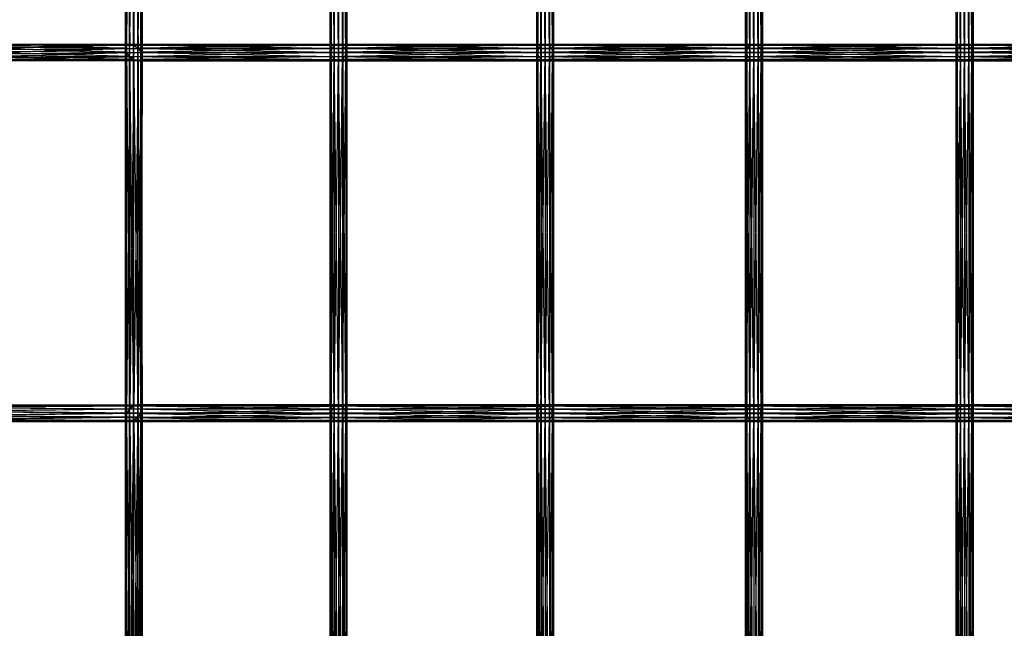
# Model space of a CAD drawing. Units: millimetres. Extents: x -298 to 2507, y -1378 to 4244.
# Drawn here: x 952 to 1245, y 136 to 317 of the extents above; entities that cross this region are included whole.
import ezdxf

# ---------------------------------------------------------------- set-up
doc = ezdxf.new("R2010")
doc.units = ezdxf.units.MM
doc.header["$MEASUREMENT"] = 0

# ---------------------------------------------------------------- blocks, each defined once
blk = doc.blocks.new('New Object 1(25)')
at = {"linetype": 'Continuous', "ltscale": 1000}
for p, q in [((-107.33, -910.37), (-108.22, -1018.85)), ((-106.09, -909.44), (-107.33, -1020.11)), ((-107.33, -1020.11), (-107.33, -910.37)), ((-104.83, -909.08), (-106.09, -1021.04)), ((-106.09, -1021.04), (-106.09, -909.44)), ((-104.83, -1021.41), (-104.83, -909.08)), ((-103.89, -909.38), (-104.83, -1021.41)), ((-103.89, -1021.1), (-103.89, -909.38)), ((-103.52, -910.28), (-103.89, -1021.1)), ((-103.82, -1018.96), (-103.82, -911.51)), ((-103.82, -911.51), (-103.52, -1020.2)), ((-103.52, -910.28), (-103.52, -1020.2)), ((-108.22, -911.62), (-108.52, -1017.61)), ((-108.52, -1017.61), (-108.52, -912.86)), ((-108.52, -912.86), (-108.15, -1016.71)), ((-108.22, -1018.85), (-108.22, -911.62)), ((-108.15, -1016.71), (-108.15, -913.76)), ((-108.15, -913.76), (-107.21, -1016.41)), ((-107.21, -1016.41), (-107.21, -914.06)), ((-107.21, -914.06), (-105.95, -1016.77)), ((-105.95, -1016.77), (-105.95, -913.7)), ((-105.95, -913.7), (-104.71, -1017.7)), ((-104.71, -1017.7), (-104.71, -912.77)), ((-104.71, -912.77), (-103.82, -1018.96)), ((-47.24, -1018.91), (-47.58, -911.57)), ((-47.58, -1018.91), (-47.58, -911.57)), ((-47.58, -1018.91), (-47.25, -911.57)), ((-47.25, -911.57), (-47.25, -1018.91)), ((-47.25, -1018.91), (-46.34, -911.57)), ((-47.24, -911.57), (-47.24, -1018.91)), ((-46.32, -1018.91), (-47.24, -911.57)), ((-46.34, -1018.91), (-45.09, -911.56)), ((-46.34, -911.57), (-46.34, -1018.91)), ((-46.32, -911.57), (-46.32, -1018.91)), ((-45.06, -1018.91), (-46.32, -911.57)), ((-45.09, -911.56), (-45.09, -1018.91)), ((-45.09, -1018.91), (-43.84, -911.56)), ((-45.06, -911.57), (-45.06, -1018.91)), ((-43.82, -1018.91), (-45.06, -911.57)), ((-43.84, -911.56), (-43.84, -1018.91)), ((-43.84, -1018.91), (-42.91, -911.56)), ((-43.82, -911.56), (-43.82, -1018.91)), ((-42.9, -1018.91), (-43.82, -911.56)), ((-42.91, -911.56), (-42.91, -1018.91)), ((-42.91, -1018.91), (-42.57, -911.56)), ((-42.9, -911.56), (-42.9, -1018.91)), ((-42.57, -1018.91), (-42.9, -911.56)), ((-42.57, -911.56), (-42.57, -1018.91)), ((14.29, -1018.91), (13.95, -911.57)), ((13.95, -1018.91), (13.95, -911.57)), ((13.95, -1018.91), (14.28, -911.57)), ((14.28, -911.57), (14.28, -1018.91)), ((14.28, -1018.91), (15.2, -911.57)), ((14.29, -911.57), (14.29, -1018.91)), ((15.22, -1018.91), (14.29, -911.57)), ((15.2, -1018.91), (16.45, -911.56)), ((15.2, -911.57), (15.2, -1018.91)), ((15.22, -911.57), (15.22, -1018.91)), ((16.47, -1018.91), (15.22, -911.57)), ((16.45, -911.56), (16.45, -1018.91)), ((16.45, -1018.91), (17.7, -911.56)), ((16.47, -911.57), (16.47, -1018.91)), ((17.72, -1018.91), (16.47, -911.57)), ((17.7, -911.56), (17.7, -1018.91)), ((17.7, -1018.91), (18.62, -911.56)), ((17.72, -911.56), (17.72, -1018.91)), ((18.63, -1018.91), (17.72, -911.56)), ((18.62, -911.56), (18.62, -1018.91)), ((18.62, -1018.91), (18.96, -911.56)), ((18.63, -911.56), (18.63, -1018.91)), ((18.96, -1018.91), (18.63, -911.56)), ((18.96, -911.56), (18.96, -1018.91)), ((76.1, -1018.91), (76.43, -911.56)), ((76.44, -1018.91), (76.1, -911.57)), ((76.1, -1018.91), (76.1, -911.57)), ((76.43, -911.56), (76.43, -1018.91)), ((76.43, -1018.91), (77.34, -911.56)), ((76.44, -911.57), (76.44, -1018.91)), ((77.35, -1018.91), (76.44, -911.57)), ((77.34, -911.56), (77.34, -1018.91)), ((77.34, -1018.91), (78.59, -911.56)), ((77.35, -911.57), (77.35, -1018.91)), ((78.6, -1018.91), (77.35, -911.57)), ((78.59, -911.56), (78.59, -1018.91)), ((78.59, -1018.91), (79.84, -911.56)), ((78.6, -911.57), (78.6, -1018.91)), ((79.85, -1018.91), (78.6, -911.57)), ((79.84, -911.56), (79.84, -1018.91)), ((79.84, -1018.91), (80.76, -911.56)), ((79.85, -911.57), (79.85, -1018.91)), ((80.77, -1018.91), (79.85, -911.57)), ((80.76, -911.56), (80.76, -1018.91)), ((80.76, -1018.91), (81.1, -911.57)), ((80.77, -911.57), (80.77, -1018.91)), ((81.1, -1018.91), (80.77, -911.57)), ((81.1, -911.57), (81.1, -1018.91)), ((139.13, -1018.91), (138.8, -911.57)), ((138.8, -1018.91), (138.8, -911.57)), ((138.8, -1018.91), (139.13, -911.57)), ((139.13, -1018.91), (140.05, -911.56)), ((139.13, -911.57), (139.13, -1018.91)), ((140.06, -1018.91), (139.13, -911.57)), ((139.13, -911.57), (139.13, -1018.91)), ((140.05, -911.56), (140.05, -1018.91)), ((140.05, -1018.91), (141.3, -911.56)), ((140.06, -911.57), (140.06, -1018.91)), ((141.31, -1018.91), (140.06, -911.57)), ((141.3, -911.56), (141.3, -1018.91)), ((141.3, -1018.91), (142.55, -911.56)), ((141.31, -911.57), (141.31, -1018.91)), ((142.56, -1018.91), (141.31, -911.57)), ((142.55, -911.56), (142.55, -1018.91)), ((142.55, -1018.91), (143.47, -911.56)), ((142.56, -911.57), (142.56, -1018.91)), ((143.47, -1018.91), (142.56, -911.57)), ((143.47, -911.56), (143.47, -1018.91)), ((143.47, -1018.91), (143.81, -911.56)), ((143.47, -911.57), (143.47, -1018.91)), ((143.81, -1018.91), (143.47, -911.57)), ((143.81, -911.56), (143.81, -1018.91)), ((-166.81, -1016.5), (-108.15, -1016.71)), ((-108.52, -1017.61), (-166.81, -1016.5)), ((-166.06, -1016.48), (-107.21, -1016.41)), ((-108.15, -1016.71), (-166.06, -1016.48)), ((-107.21, -1016.41), (-165.4, -1017.11)), ((-165.4, -1017.11), (-105.95, -1016.77)), ((-105.95, -1016.77), (-165.02, -1018.22)), ((-108.52, -1017.61), (-108.15, -1016.71)), ((-108.52, -1017.7), (-108.21, -1016.77)), ((-108.21, -1016.77), (-107.31, -1016.41)), ((-108.21, -1016.77), (-46.19, -1016.76)), ((-108.21, -1128.38), (-108.21, -1016.77)), ((-108.21, -1016.77), (-107.31, -1128.74)), ((-46.97, -1017.7), (-108.21, -1016.77)), ((-108.15, -1016.71), (-107.21, -1016.41)), ((-107.31, -1128.74), (-107.31, -1016.41)), ((-107.31, -1016.41), (-106.07, -1128.43)), ((-107.31, -1016.41), (-106.07, -1016.72)), ((-107.31, -1016.41), (-45.12, -1016.41)), ((-46.19, -1016.76), (-107.31, -1016.41)), ((-107.21, -1016.41), (-105.95, -1016.77)), ((-45.12, -1016.41), (-106.07, -1016.72)), ((-106.07, -1128.43), (-106.07, -1016.72)), ((-106.07, -1016.72), (-104.81, -1127.53)), ((-106.07, -1016.72), (-104.81, -1017.61)), ((-106.07, -1016.72), (-44.03, -1016.72)), ((-105.95, -1016.77), (-104.71, -1017.7)), ((-44.03, -1016.72), (-104.81, -1017.61)), ((-46.97, -1017.7), (-46.19, -1016.76)), ((-46.19, -1016.76), (-45.12, -1016.41)), ((-46.19, -1016.76), (15.35, -1016.76)), ((14.56, -1017.7), (-46.19, -1016.76)), ((-45.12, -1016.41), (-44.03, -1016.72)), ((-45.12, -1016.41), (16.42, -1016.41)), ((15.35, -1016.76), (-45.12, -1016.41)), ((16.42, -1016.41), (-44.03, -1016.72)), ((-44.03, -1016.72), (-43.22, -1017.62)), ((-44.03, -1016.72), (17.5, -1016.72)), ((17.5, -1016.72), (-43.22, -1017.62)), ((14.56, -1017.7), (15.35, -1016.76)), ((15.35, -1016.76), (16.42, -1016.41)), ((15.35, -1016.76), (77.49, -1016.76)), ((76.72, -1017.7), (15.35, -1016.76)), ((16.42, -1016.41), (17.5, -1016.72)), ((16.42, -1016.41), (78.56, -1016.41)), ((77.49, -1016.76), (16.42, -1016.41)), ((78.56, -1016.41), (17.5, -1016.72)), ((17.5, -1016.72), (18.3, -1017.62)), ((17.5, -1016.72), (79.64, -1016.72)), ((79.64, -1016.72), (18.3, -1017.62)), ((76.72, -1017.7), (77.49, -1016.76)), ((77.49, -1016.76), (78.56, -1016.41)), ((77.49, -1016.76), (140.2, -1016.76)), ((139.42, -1017.7), (77.49, -1016.76)), ((78.56, -1016.41), (79.64, -1016.72)), ((78.56, -1016.41), (141.27, -1016.41)), ((140.2, -1016.76), (78.56, -1016.41)), ((141.27, -1016.41), (79.64, -1016.72)), ((79.64, -1016.72), (80.44, -1017.62)), ((79.64, -1016.72), (142.34, -1016.72)), ((142.34, -1016.72), (80.44, -1017.62)), ((139.42, -1017.7), (140.2, -1016.76)), ((140.2, -1016.76), (141.27, -1016.41)), ((140.2, -1016.76), (203.38, -1016.76)), ((202.61, -1017.7), (140.2, -1016.76)), ((141.27, -1016.41), (142.34, -1016.72)), ((141.27, -1016.41), (204.45, -1016.41)), ((203.38, -1016.76), (141.27, -1016.41)), ((204.45, -1016.41), (142.34, -1016.72)), ((142.34, -1016.72), (143.14, -1017.62)), ((142.34, -1016.72), (205.52, -1016.72)), ((205.52, -1016.72), (143.14, -1017.62)), ((-167.82, -1018.3), (-108.22, -1018.85)), ((-107.33, -1020.11), (-167.82, -1018.3)), ((-167.81, -1019.6), (-107.33, -1020.11)), ((-106.09, -1021.04), (-167.81, -1019.6)), ((-167.46, -1017.17), (-108.52, -1017.61)), ((-108.22, -1018.85), (-167.46, -1017.17)), ((-103.82, -1018.96), (-165.37, -1020.64)), ((-165.02, -1018.22), (-104.71, -1017.7)), ((-104.71, -1017.7), (-165, -1019.51)), ((-165, -1019.51), (-103.82, -1018.96)), ((-108.22, -1018.85), (-108.52, -1017.61)), ((-108.52, -1127.45), (-108.52, -1017.7)), ((-108.52, -1017.7), (-108.21, -1128.38)), ((-108.16, -1018.96), (-108.52, -1017.7)), ((-108.52, -1017.7), (-46.97, -1017.7)), ((-47.24, -1018.95), (-108.52, -1017.7)), ((-108.16, -1018.96), (-108.52, -1127.45)), ((-107.33, -1020.11), (-108.22, -1018.85)), ((-108.16, -1018.96), (-47.24, -1018.95)), ((-108.16, -1126.2), (-108.16, -1018.96)), ((-107.23, -1020.2), (-108.16, -1018.96)), ((-46.93, -1020.2), (-108.16, -1018.96)), ((-104.81, -1127.53), (-104.81, -1017.61)), ((-104.81, -1017.61), (-103.88, -1126.3)), ((-104.81, -1017.61), (-103.88, -1018.86)), ((-104.81, -1017.61), (-43.22, -1017.62)), ((-104.71, -1017.7), (-103.82, -1018.96)), ((-43.22, -1017.62), (-103.88, -1018.86)), ((-103.88, -1126.3), (-103.88, -1018.86)), ((-103.88, -1018.86), (-103.52, -1125.04)), ((-103.88, -1018.86), (-103.52, -1020.11)), ((-103.88, -1018.86), (-42.91, -1018.86)), ((-103.82, -1018.96), (-103.52, -1020.2)), ((-42.91, -1018.86), (-103.52, -1020.11)), ((-47.24, -1018.91), (-47.58, -1018.91)), ((-47.58, -1018.91), (-47.25, -1018.91)), ((-47.24, -1126.25), (-47.58, -1018.91)), ((-47.58, -1126.25), (-47.58, -1018.91)), ((-47.58, -1126.25), (-47.25, -1018.91)), ((-47.25, -1018.91), (-46.34, -1018.91)), ((-47.25, -1018.91), (-47.25, -1126.25)), ((-47.25, -1126.25), (-46.34, -1018.91)), ((-47.24, -1018.95), (-46.97, -1017.7)), ((-46.32, -1018.91), (-47.24, -1018.91)), ((-47.24, -1018.91), (-47.24, -1126.25)), ((-46.32, -1126.25), (-47.24, -1018.91)), ((-46.93, -1020.2), (-47.24, -1018.95)), ((-47.24, -1018.95), (14.29, -1018.95)), ((14.6, -1020.2), (-47.24, -1018.95)), ((-46.97, -1017.7), (14.56, -1017.7)), ((14.29, -1018.95), (-46.97, -1017.7)), ((-46.34, -1018.91), (-45.09, -1018.91)), ((-46.34, -1018.91), (-46.34, -1126.25)), ((-46.34, -1126.25), (-45.09, -1018.91)), ((-45.06, -1018.91), (-46.32, -1018.91)), ((-46.32, -1018.91), (-46.32, -1126.25)), ((-45.06, -1126.25), (-46.32, -1018.91)), ((-45.09, -1018.91), (-43.84, -1018.91)), ((-45.09, -1018.91), (-45.09, -1126.25)), ((-45.09, -1126.25), (-43.84, -1018.91)), ((-43.82, -1018.91), (-45.06, -1018.91)), ((-45.06, -1018.91), (-45.06, -1126.25)), ((-43.82, -1126.25), (-45.06, -1018.91)), ((-43.84, -1018.91), (-42.91, -1018.91)), ((-43.84, -1018.91), (-43.84, -1126.25)), ((-43.84, -1126.25), (-42.91, -1018.91)), ((-42.9, -1018.91), (-43.82, -1018.91)), ((-43.82, -1018.91), (-43.82, -1126.25)), ((-42.9, -1126.25), (-43.82, -1018.91)), ((-43.22, -1017.62), (-42.91, -1018.86)), ((-43.22, -1017.62), (18.3, -1017.62)), ((-42.91, -1018.86), (-43.18, -1020.12)), ((18.61, -1018.86), (-43.18, -1020.12)), ((18.3, -1017.62), (-42.91, -1018.86)), ((-42.91, -1018.86), (18.61, -1018.86)), ((-42.91, -1018.91), (-42.57, -1018.91)), ((-42.91, -1018.91), (-42.91, -1126.25)), ((-42.91, -1126.25), (-42.57, -1018.91)), ((-42.57, -1018.91), (-42.9, -1018.91)), ((-42.9, -1018.91), (-42.9, -1126.25)), ((-42.57, -1126.25), (-42.9, -1018.91)), ((-42.57, -1018.91), (-42.57, -1126.25)), ((14.29, -1018.91), (13.95, -1018.91)), ((13.95, -1018.91), (14.28, -1018.91)), ((14.29, -1126.25), (13.95, -1018.91)), ((13.95, -1126.25), (13.95, -1018.91)), ((13.95, -1126.25), (14.28, -1018.91)), ((14.28, -1018.91), (15.2, -1018.91)), ((14.28, -1018.91), (14.28, -1126.25)), ((14.28, -1126.25), (15.2, -1018.91)), ((14.29, -1018.95), (14.56, -1017.7)), ((15.22, -1018.91), (14.29, -1018.91)), ((14.29, -1018.91), (14.29, -1126.25)), ((15.22, -1126.25), (14.29, -1018.91)), ((14.6, -1020.2), (14.29, -1018.95)), ((14.29, -1018.95), (76.45, -1018.95)), ((76.76, -1020.2), (14.29, -1018.95)), ((14.56, -1017.7), (76.72, -1017.7)), ((76.45, -1018.95), (14.56, -1017.7)), ((15.2, -1018.91), (16.45, -1018.91)), ((15.2, -1018.91), (15.2, -1126.25)), ((15.2, -1126.25), (16.45, -1018.91)), ((16.47, -1018.91), (15.22, -1018.91)), ((15.22, -1018.91), (15.22, -1126.25)), ((16.47, -1126.25), (15.22, -1018.91)), ((16.45, -1018.91), (17.7, -1018.91)), ((16.45, -1018.91), (16.45, -1126.25)), ((16.45, -1126.25), (17.7, -1018.91)), ((17.72, -1018.91), (16.47, -1018.91)), ((16.47, -1018.91), (16.47, -1126.25)), ((17.72, -1126.25), (16.47, -1018.91)), ((17.7, -1018.91), (18.62, -1018.91)), ((17.7, -1018.91), (17.7, -1126.25)), ((17.7, -1126.25), (18.62, -1018.91)), ((18.63, -1018.91), (17.72, -1018.91)), ((17.72, -1018.91), (17.72, -1126.25)), ((18.63, -1126.25), (17.72, -1018.91)), ((18.3, -1017.62), (18.61, -1018.86)), ((18.3, -1017.62), (80.44, -1017.62)), ((18.61, -1018.86), (18.34, -1020.12)), ((80.75, -1018.86), (18.34, -1020.12)), ((80.44, -1017.62), (18.61, -1018.86)), ((18.61, -1018.86), (80.75, -1018.86)), ((18.62, -1018.91), (18.96, -1018.91)), ((18.62, -1018.91), (18.62, -1126.25)), ((18.62, -1126.25), (18.96, -1018.91)), ((18.96, -1018.91), (18.63, -1018.91)), ((18.63, -1018.91), (18.63, -1126.25)), ((18.96, -1126.25), (18.63, -1018.91)), ((18.96, -1018.91), (18.96, -1126.25)), ((76.44, -1018.91), (76.1, -1018.91)), ((76.1, -1018.91), (76.43, -1018.91)), ((76.44, -1126.25), (76.1, -1018.91)), ((76.1, -1126.25), (76.1, -1018.91)), ((76.1, -1126.25), (76.43, -1018.91)), ((76.43, -1018.91), (77.34, -1018.91)), ((76.43, -1018.91), (76.43, -1126.25)), ((76.43, -1126.25), (77.34, -1018.91)), ((77.35, -1018.91), (76.44, -1018.91)), ((76.44, -1018.91), (76.44, -1126.25)), ((77.35, -1126.25), (76.44, -1018.91)), ((76.45, -1018.95), (76.72, -1017.7)), ((76.76, -1020.2), (76.45, -1018.95)), ((76.45, -1018.95), (139.15, -1018.95)), ((139.46, -1020.2), (76.45, -1018.95)), ((76.72, -1017.7), (139.42, -1017.7)), ((139.15, -1018.95), (76.72, -1017.7)), ((77.34, -1018.91), (78.59, -1018.91)), ((77.34, -1018.91), (77.34, -1126.25)), ((77.34, -1126.25), (78.59, -1018.91)), ((78.6, -1018.91), (77.35, -1018.91)), ((77.35, -1018.91), (77.35, -1126.25)), ((78.6, -1126.25), (77.35, -1018.91)), ((78.59, -1018.91), (79.84, -1018.91)), ((78.59, -1018.91), (78.59, -1126.25)), ((78.59, -1126.25), (79.84, -1018.91)), ((79.85, -1018.91), (78.6, -1018.91)), ((78.6, -1018.91), (78.6, -1126.25)), ((79.85, -1126.25), (78.6, -1018.91)), ((79.84, -1018.91), (80.76, -1018.91)), ((79.84, -1018.91), (79.84, -1126.25)), ((79.84, -1126.25), (80.76, -1018.91)), ((80.77, -1018.91), (79.85, -1018.91)), ((79.85, -1018.91), (79.85, -1126.25)), ((80.77, -1126.25), (79.85, -1018.91)), ((80.44, -1017.62), (80.75, -1018.86)), ((80.44, -1017.62), (143.14, -1017.62)), ((80.75, -1018.86), (80.48, -1020.12)), ((143.45, -1018.86), (80.48, -1020.12)), ((143.14, -1017.62), (80.75, -1018.86)), ((80.75, -1018.86), (143.45, -1018.86)), ((80.76, -1018.91), (81.1, -1018.91)), ((80.76, -1018.91), (80.76, -1126.25)), ((80.76, -1126.25), (81.1, -1018.91)), ((81.1, -1018.91), (80.77, -1018.91)), ((80.77, -1018.91), (80.77, -1126.25)), ((81.1, -1126.25), (80.77, -1018.91)), ((81.1, -1018.91), (81.1, -1126.25)), ((139.13, -1018.91), (138.8, -1018.91)), ((138.8, -1018.91), (139.13, -1018.91)), ((139.13, -1126.25), (138.8, -1018.91)), ((138.8, -1126.25), (138.8, -1018.91)), ((138.8, -1126.25), (139.13, -1018.91)), ((140.06, -1018.91), (139.13, -1018.91)), ((139.13, -1018.91), (140.05, -1018.91)), ((139.13, -1018.91), (139.13, -1126.25)), ((140.06, -1126.25), (139.13, -1018.91)), ((139.13, -1018.91), (139.13, -1126.25)), ((139.13, -1126.25), (140.05, -1018.91)), ((139.15, -1018.95), (139.42, -1017.7)), ((139.46, -1020.2), (139.15, -1018.95)), ((139.15, -1018.95), (202.35, -1018.95)), ((202.65, -1020.2), (139.15, -1018.95)), ((139.42, -1017.7), (202.61, -1017.7)), ((202.35, -1018.95), (139.42, -1017.7)), ((140.05, -1018.91), (141.3, -1018.91)), ((140.05, -1018.91), (140.05, -1126.25)), ((140.05, -1126.25), (141.3, -1018.91)), ((141.31, -1018.91), (140.06, -1018.91)), ((140.06, -1018.91), (140.06, -1126.25)), ((141.31, -1126.25), (140.06, -1018.91)), ((141.3, -1018.91), (142.55, -1018.91)), ((141.3, -1018.91), (141.3, -1126.25)), ((141.3, -1126.25), (142.55, -1018.91)), ((142.56, -1018.91), (141.31, -1018.91)), ((141.31, -1018.91), (141.31, -1126.25)), ((142.56, -1126.25), (141.31, -1018.91)), ((142.55, -1018.91), (143.47, -1018.91)), ((142.55, -1018.91), (142.55, -1126.25)), ((142.55, -1126.25), (143.47, -1018.91)), ((143.47, -1018.91), (142.56, -1018.91)), ((142.56, -1018.91), (142.56, -1126.25)), ((143.47, -1126.25), (142.56, -1018.91)), ((143.14, -1017.62), (143.45, -1018.86)), ((143.14, -1017.62), (206.33, -1017.62)), ((143.45, -1018.86), (143.18, -1020.12)), ((206.64, -1018.86), (143.18, -1020.12)), ((206.33, -1017.62), (143.45, -1018.86)), ((143.45, -1018.86), (206.64, -1018.86)), ((143.81, -1018.91), (143.47, -1018.91)), ((143.47, -1018.91), (143.81, -1018.91)), ((143.47, -1018.91), (143.47, -1126.25)), ((143.81, -1126.25), (143.47, -1018.91)), ((143.47, -1018.91), (143.47, -1126.25)), ((143.47, -1126.25), (143.81, -1018.91)), ((143.81, -1018.91), (143.81, -1126.25)), ((-167.42, -1020.71), (-106.09, -1021.04)), ((-104.83, -1021.41), (-167.42, -1020.71)), ((-103.89, -1021.1), (-166.76, -1021.33)), ((-166.76, -1021.33), (-104.83, -1021.41)), ((-103.52, -1020.2), (-166.01, -1021.31)), ((-166.01, -1021.31), (-103.89, -1021.1)), ((-103.52, -1020.2), (-165.37, -1020.64)), ((-107.23, -1020.2), (-108.16, -1126.2)), ((-106.09, -1021.04), (-107.33, -1020.11)), ((-105.97, -1021.1), (-107.23, -1020.2)), ((-107.23, -1020.2), (-107.23, -1124.96)), ((-46.13, -1021.09), (-107.23, -1020.2)), ((-46.93, -1020.2), (-107.23, -1020.2)), ((-105.97, -1021.1), (-107.23, -1124.96)), ((-104.83, -1021.41), (-106.09, -1021.04)), ((-105.97, -1021.1), (-46.13, -1021.09)), ((-105.97, -1124.06), (-105.97, -1021.1)), ((-104.73, -1021.41), (-105.97, -1021.1)), ((-45.04, -1021.41), (-105.97, -1021.1)), ((-104.73, -1021.41), (-105.97, -1124.06)), ((-103.89, -1021.1), (-104.83, -1021.41)), ((-103.83, -1021.05), (-104.73, -1123.75)), ((-103.83, -1021.05), (-104.73, -1021.41)), ((-43.96, -1021.05), (-104.73, -1021.41)), ((-104.73, -1123.75), (-104.73, -1021.41)), ((-104.73, -1021.41), (-45.04, -1021.41)), ((-103.52, -1020.2), (-103.89, -1021.1)), ((-103.52, -1020.11), (-103.83, -1124.11)), ((-103.52, -1020.11), (-103.83, -1021.05)), ((-43.18, -1020.12), (-103.83, -1021.05)), ((-103.83, -1124.11), (-103.83, -1021.05)), ((-103.83, -1021.05), (-43.96, -1021.05)), ((-103.52, -1125.04), (-103.52, -1020.11)), ((-103.52, -1020.11), (-43.18, -1020.12)), ((-46.13, -1021.09), (-46.93, -1020.2)), ((15.42, -1021.09), (-46.93, -1020.2)), ((14.6, -1020.2), (-46.93, -1020.2)), ((-45.04, -1021.41), (-46.13, -1021.09)), ((-46.13, -1021.09), (15.42, -1021.09)), ((16.5, -1021.41), (-46.13, -1021.09)), ((-43.96, -1021.05), (-45.04, -1021.41)), ((17.57, -1021.05), (-45.04, -1021.41)), ((-45.04, -1021.41), (16.5, -1021.41)), ((-43.18, -1020.12), (-43.96, -1021.05)), ((18.34, -1020.12), (-43.96, -1021.05)), ((-43.96, -1021.05), (17.57, -1021.05)), ((-43.18, -1020.12), (18.34, -1020.12)), ((15.42, -1021.09), (14.6, -1020.2)), ((77.56, -1021.09), (14.6, -1020.2)), ((76.76, -1020.2), (14.6, -1020.2)), ((16.5, -1021.41), (15.42, -1021.09)), ((15.42, -1021.09), (77.56, -1021.09)), ((78.64, -1021.41), (15.42, -1021.09)), ((17.57, -1021.05), (16.5, -1021.41)), ((79.7, -1021.05), (16.5, -1021.41)), ((16.5, -1021.41), (78.64, -1021.41)), ((18.34, -1020.12), (17.57, -1021.05)), ((80.48, -1020.12), (17.57, -1021.05)), ((17.57, -1021.05), (79.7, -1021.05)), ((18.34, -1020.12), (80.48, -1020.12)), ((77.56, -1021.09), (76.76, -1020.2)), ((140.27, -1021.09), (76.76, -1020.2)), ((139.46, -1020.2), (76.76, -1020.2)), ((78.64, -1021.41), (77.56, -1021.09)), ((77.56, -1021.09), (140.27, -1021.09)), ((141.34, -1021.41), (77.56, -1021.09)), ((79.7, -1021.05), (78.64, -1021.41)), ((142.41, -1021.05), (78.64, -1021.41)), ((78.64, -1021.41), (141.34, -1021.41)), ((80.48, -1020.12), (79.7, -1021.05)), ((143.18, -1020.12), (79.7, -1021.05)), ((79.7, -1021.05), (142.41, -1021.05)), ((80.48, -1020.12), (143.18, -1020.12)), ((140.27, -1021.09), (139.46, -1020.2)), ((203.45, -1021.09), (139.46, -1020.2)), ((202.65, -1020.2), (139.46, -1020.2)), ((141.34, -1021.41), (140.27, -1021.09)), ((140.27, -1021.09), (203.45, -1021.09)), ((204.53, -1021.41), (140.27, -1021.09)), ((142.41, -1021.05), (141.34, -1021.41)), ((205.59, -1021.05), (141.34, -1021.41)), ((141.34, -1021.41), (204.53, -1021.41)), ((143.18, -1020.12), (142.41, -1021.05)), ((206.37, -1020.12), (142.41, -1021.05)), ((142.41, -1021.05), (205.59, -1021.05)), ((143.18, -1020.12), (206.37, -1020.12)), ((-107.33, -1125.04), (-167.81, -1125.56)), ((-106.09, -1124.11), (-167.42, -1124.45)), ((-167.42, -1124.45), (-107.33, -1125.04)), ((-104.83, -1123.75), (-166.77, -1123.82)), ((-166.77, -1123.82), (-106.09, -1124.11)), ((-166.01, -1123.85), (-104.83, -1123.75)), ((-103.89, -1124.06), (-166.01, -1123.85)), ((-165.37, -1124.51), (-103.89, -1124.06)), ((-165.37, -1124.51), (-103.52, -1124.95)), ((-165, -1125.64), (-103.52, -1124.95)), ((-107.33, -1125.04), (-108.22, -1233.53)), ((-107.33, -1125.04), (-108.22, -1126.3)), ((-107.23, -1124.96), (-108.16, -1126.2)), ((-106.09, -1124.11), (-107.33, -1234.78)), ((-106.09, -1124.11), (-107.33, -1125.04)), ((-107.33, -1234.78), (-107.33, -1125.04)), ((-105.97, -1124.06), (-107.23, -1124.96)), ((-107.23, -1124.96), (-46.93, -1124.96)), ((-107.23, -1124.96), (-47.24, -1126.2)), ((-104.83, -1123.75), (-106.09, -1235.72)), ((-104.83, -1123.75), (-106.09, -1124.11)), ((-106.09, -1235.72), (-106.09, -1124.11)), ((-104.73, -1123.75), (-105.97, -1124.06)), ((-46.13, -1124.06), (-105.97, -1124.06)), ((-105.97, -1124.06), (-46.93, -1124.96)), ((-104.83, -1236.08), (-104.83, -1123.75)), ((-103.89, -1124.06), (-104.83, -1123.75)), ((-103.89, -1124.06), (-104.83, -1236.08)), ((-45.04, -1123.75), (-104.73, -1123.75)), ((-104.73, -1123.75), (-46.13, -1124.06)), ((-103.83, -1124.11), (-104.73, -1123.75)), ((-103.89, -1235.77), (-103.89, -1124.06)), ((-103.52, -1124.95), (-103.89, -1124.06)), ((-103.52, -1124.95), (-103.89, -1235.77)), ((-103.88, -1126.3), (-43.18, -1125.04)), ((-103.88, -1126.3), (-103.52, -1125.04)), ((-103.83, -1124.11), (-45.04, -1123.75)), ((-43.96, -1124.11), (-103.83, -1124.11)), ((-103.52, -1125.04), (-103.83, -1124.11)), ((-103.82, -1126.2), (-103.52, -1124.95)), ((-103.52, -1125.04), (-43.96, -1124.11)), ((-103.52, -1124.95), (-103.52, -1234.88)), ((-43.18, -1125.04), (-103.52, -1125.04)), ((-46.93, -1124.96), (-47.24, -1126.2)), ((-46.13, -1124.06), (-46.93, -1124.96)), ((-46.93, -1124.96), (14.6, -1124.96)), ((-46.93, -1124.96), (14.29, -1126.2)), ((-45.04, -1123.75), (-46.13, -1124.06)), ((15.42, -1124.06), (-46.13, -1124.06)), ((-46.13, -1124.06), (14.6, -1124.96)), ((16.5, -1123.75), (-45.04, -1123.75)), ((-45.04, -1123.75), (15.42, -1124.06)), ((-43.96, -1124.11), (-45.04, -1123.75)), ((-43.96, -1124.11), (16.5, -1123.75)), ((17.57, -1124.11), (-43.96, -1124.11)), ((-43.18, -1125.04), (-43.96, -1124.11)), ((-43.18, -1125.04), (17.57, -1124.11)), ((18.34, -1125.04), (-43.18, -1125.04)), ((-42.91, -1126.29), (-43.18, -1125.04)), ((-42.91, -1126.29), (18.34, -1125.04)), ((14.6, -1124.96), (14.29, -1126.2)), ((15.42, -1124.06), (14.6, -1124.96)), ((14.6, -1124.96), (76.76, -1124.96)), ((14.6, -1124.96), (76.45, -1126.2)), ((16.5, -1123.75), (15.42, -1124.06)), ((77.56, -1124.06), (15.42, -1124.06)), ((15.42, -1124.06), (76.76, -1124.96)), ((78.64, -1123.75), (16.5, -1123.75)), ((16.5, -1123.75), (77.56, -1124.06)), ((17.57, -1124.11), (16.5, -1123.75)), ((17.57, -1124.11), (78.64, -1123.75)), ((79.7, -1124.11), (17.57, -1124.11)), ((18.34, -1125.04), (17.57, -1124.11)), ((18.34, -1125.04), (79.7, -1124.11)), ((80.48, -1125.04), (18.34, -1125.04)), ((18.61, -1126.29), (18.34, -1125.04)), ((18.61, -1126.29), (80.48, -1125.04)), ((76.76, -1124.96), (76.45, -1126.2)), ((77.56, -1124.06), (76.76, -1124.96)), ((76.76, -1124.96), (139.46, -1124.96)), ((76.76, -1124.96), (139.15, -1126.2)), ((78.64, -1123.75), (77.56, -1124.06)), ((140.27, -1124.06), (77.56, -1124.06)), ((77.56, -1124.06), (139.46, -1124.96)), ((141.34, -1123.75), (78.64, -1123.75)), ((78.64, -1123.75), (140.27, -1124.06)), ((79.7, -1124.11), (78.64, -1123.75)), ((79.7, -1124.11), (141.34, -1123.75)), ((142.41, -1124.11), (79.7, -1124.11)), ((80.48, -1125.04), (79.7, -1124.11)), ((80.48, -1125.04), (142.41, -1124.11)), ((143.18, -1125.04), (80.48, -1125.04)), ((80.74, -1126.29), (80.48, -1125.04)), ((80.74, -1126.29), (143.18, -1125.04)), ((139.46, -1124.96), (139.15, -1126.2)), ((140.27, -1124.06), (139.46, -1124.96)), ((139.46, -1124.96), (202.65, -1124.96)), ((139.46, -1124.96), (202.35, -1126.2)), ((141.34, -1123.75), (140.27, -1124.06)), ((203.45, -1124.06), (140.27, -1124.06)), ((140.27, -1124.06), (202.65, -1124.96)), ((204.53, -1123.75), (141.34, -1123.75)), ((141.34, -1123.75), (203.45, -1124.06)), ((142.41, -1124.11), (141.34, -1123.75)), ((142.41, -1124.11), (204.53, -1123.75)), ((205.59, -1124.11), (142.41, -1124.11)), ((143.18, -1125.04), (142.41, -1124.11)), ((143.18, -1125.04), (205.59, -1124.11)), ((206.37, -1125.04), (143.18, -1125.04)), ((143.45, -1126.29), (143.18, -1125.04)), ((143.45, -1126.29), (206.37, -1125.04)), ((-108.22, -1126.3), (-167.83, -1126.85)), ((-167.83, -1126.85), (-108.52, -1127.53)), ((-167.81, -1125.56), (-108.22, -1126.3)), ((-108.52, -1127.53), (-167.46, -1127.97)), ((-167.46, -1127.97), (-108.15, -1128.43)), ((-166.06, -1128.66), (-105.95, -1128.38)), ((-165.4, -1128.04), (-104.71, -1127.44)), ((-105.95, -1128.38), (-165.4, -1128.04)), ((-165.01, -1126.94), (-103.82, -1126.2)), ((-104.71, -1127.44), (-165.01, -1126.94)), ((-103.82, -1126.2), (-165, -1125.64)), ((-108.16, -1126.2), (-108.52, -1127.45)), ((-108.22, -1126.3), (-108.52, -1232.28)), ((-108.22, -1126.3), (-108.52, -1127.53)), ((-46.97, -1127.45), (-108.52, -1127.45)), ((-108.52, -1127.45), (-46.19, -1128.38)), ((-108.52, -1127.45), (-108.21, -1128.38)), ((-108.52, -1232.28), (-108.52, -1127.53)), ((-108.52, -1127.53), (-108.15, -1231.39)), ((-108.52, -1127.53), (-108.15, -1128.43)), ((-108.22, -1233.53), (-108.22, -1126.3)), ((-46.19, -1128.38), (-108.21, -1128.38)), ((-108.21, -1128.38), (-45.12, -1128.74)), ((-108.21, -1128.38), (-107.31, -1128.74)), ((-47.24, -1126.2), (-108.16, -1126.2)), ((-108.16, -1126.2), (-46.97, -1127.45)), ((-107.21, -1128.74), (-105.95, -1128.38)), ((-106.07, -1128.43), (-43.22, -1127.53)), ((-106.07, -1128.43), (-104.81, -1127.53)), ((-105.95, -1128.38), (-104.71, -1127.44)), ((-105.95, -1231.44), (-105.95, -1128.38)), ((-105.95, -1128.38), (-104.71, -1232.38)), ((-104.81, -1127.53), (-42.91, -1126.29)), ((-104.81, -1127.53), (-103.88, -1126.3)), ((-43.22, -1127.53), (-104.81, -1127.53)), ((-104.71, -1127.44), (-103.82, -1126.2)), ((-104.71, -1232.38), (-104.71, -1127.44)), ((-104.71, -1127.44), (-103.82, -1233.63)), ((-42.91, -1126.29), (-103.88, -1126.3)), ((-103.82, -1233.63), (-103.82, -1126.2)), ((-103.82, -1126.2), (-103.52, -1234.88)), ((-47.24, -1126.25), (-47.58, -1126.25)), ((-47.58, -1126.25), (-47.25, -1126.25)), ((-47.24, -1233.58), (-47.58, -1126.25)), ((-47.58, -1233.58), (-47.58, -1126.25)), ((-47.58, -1233.58), (-47.25, -1126.25)), ((-47.25, -1126.25), (-46.34, -1126.25)), ((-47.25, -1126.25), (-47.25, -1233.58)), ((-47.25, -1233.58), (-46.34, -1126.25)), ((14.29, -1126.2), (-47.24, -1126.2)), ((-47.24, -1126.2), (14.56, -1127.45)), ((-47.24, -1126.2), (-46.97, -1127.45)), ((-46.32, -1126.25), (-47.24, -1126.25)), ((-47.24, -1126.25), (-47.24, -1233.58)), ((-46.32, -1233.58), (-47.24, -1126.25)), ((14.56, -1127.45), (-46.97, -1127.45)), ((-46.97, -1127.45), (15.35, -1128.38)), ((-46.97, -1127.45), (-46.19, -1128.38)), ((-46.34, -1126.25), (-45.09, -1126.25)), ((-46.34, -1126.25), (-46.34, -1233.58)), ((-46.34, -1233.58), (-45.09, -1126.25)), ((-45.06, -1126.25), (-46.32, -1126.25)), ((-46.32, -1126.25), (-46.32, -1233.58)), ((-45.06, -1233.58), (-46.32, -1126.25)), ((15.35, -1128.38), (-46.19, -1128.38)), ((-46.19, -1128.38), (16.42, -1128.74)), ((-46.19, -1128.38), (-45.12, -1128.74)), ((-45.09, -1126.25), (-43.84, -1126.25)), ((-45.09, -1126.25), (-45.09, -1233.58)), ((-45.09, -1233.58), (-43.84, -1126.25)), ((-43.82, -1126.25), (-45.06, -1126.25)), ((-45.06, -1126.25), (-45.06, -1233.58)), ((-43.82, -1233.58), (-45.06, -1126.25)), ((-44.03, -1128.43), (18.3, -1127.53)), ((-44.03, -1128.43), (-43.22, -1127.53)), ((-43.84, -1126.25), (-42.91, -1126.25)), ((-43.84, -1126.25), (-43.84, -1233.58)), ((-43.84, -1233.58), (-42.91, -1126.25)), ((-42.9, -1126.25), (-43.82, -1126.25)), ((-43.82, -1126.25), (-43.82, -1233.58)), ((-42.9, -1233.58), (-43.82, -1126.25)), ((-43.22, -1127.53), (18.61, -1126.29)), ((-43.22, -1127.53), (-42.91, -1126.29)), ((18.3, -1127.53), (-43.22, -1127.53)), ((-42.91, -1126.25), (-42.57, -1126.25)), ((-42.91, -1126.25), (-42.91, -1233.58)), ((-42.91, -1233.58), (-42.57, -1126.25)), ((18.61, -1126.29), (-42.91, -1126.29)), ((-42.57, -1126.25), (-42.9, -1126.25)), ((-42.9, -1126.25), (-42.9, -1233.58)), ((-42.57, -1233.58), (-42.9, -1126.25)), ((-42.57, -1126.25), (-42.57, -1233.58)), ((14.29, -1126.25), (13.95, -1126.25)), ((13.95, -1126.25), (14.28, -1126.25)), ((14.29, -1233.58), (13.95, -1126.25)), ((13.95, -1233.58), (13.95, -1126.25)), ((13.95, -1233.58), (14.28, -1126.25)), ((14.28, -1126.25), (15.2, -1126.25)), ((14.28, -1126.25), (14.28, -1233.58)), ((14.28, -1233.58), (15.2, -1126.25)), ((76.45, -1126.2), (14.29, -1126.2)), ((14.29, -1126.2), (76.72, -1127.45)), ((14.29, -1126.2), (14.56, -1127.45)), ((15.22, -1126.25), (14.29, -1126.25)), ((14.29, -1126.25), (14.29, -1233.58)), ((15.22, -1233.58), (14.29, -1126.25)), ((76.72, -1127.45), (14.56, -1127.45)), ((14.56, -1127.45), (77.49, -1128.38)), ((14.56, -1127.45), (15.35, -1128.38)), ((15.2, -1126.25), (16.45, -1126.25)), ((15.2, -1126.25), (15.2, -1233.58)), ((15.2, -1233.58), (16.45, -1126.25)), ((16.47, -1126.25), (15.22, -1126.25)), ((15.22, -1126.25), (15.22, -1233.58)), ((16.47, -1233.58), (15.22, -1126.25)), ((77.49, -1128.38), (15.35, -1128.38)), ((15.35, -1128.38), (78.56, -1128.74)), ((15.35, -1128.38), (16.42, -1128.74)), ((16.45, -1126.25), (17.7, -1126.25)), ((16.45, -1126.25), (16.45, -1233.58)), ((16.45, -1233.58), (17.7, -1126.25)), ((17.72, -1126.25), (16.47, -1126.25)), ((16.47, -1126.25), (16.47, -1233.58)), ((17.72, -1233.58), (16.47, -1126.25)), ((17.5, -1128.43), (80.44, -1127.53)), ((17.5, -1128.43), (18.3, -1127.53)), ((17.7, -1126.25), (18.62, -1126.25)), ((17.7, -1126.25), (17.7, -1233.58)), ((17.7, -1233.58), (18.62, -1126.25)), ((18.63, -1126.25), (17.72, -1126.25)), ((17.72, -1126.25), (17.72, -1233.58)), ((18.63, -1233.58), (17.72, -1126.25)), ((18.3, -1127.53), (80.74, -1126.29)), ((18.3, -1127.53), (18.61, -1126.29)), ((80.44, -1127.53), (18.3, -1127.53)), ((80.74, -1126.29), (18.61, -1126.29)), ((18.62, -1126.25), (18.96, -1126.25)), ((18.62, -1126.25), (18.62, -1233.58)), ((18.62, -1233.58), (18.96, -1126.25)), ((18.96, -1126.25), (18.63, -1126.25)), ((18.63, -1126.25), (18.63, -1233.58)), ((18.96, -1233.58), (18.63, -1126.25)), ((18.96, -1126.25), (18.96, -1233.58)), ((76.44, -1126.25), (76.1, -1126.25)), ((76.1, -1126.25), (76.43, -1126.25)), ((76.44, -1233.58), (76.1, -1126.25)), ((76.1, -1233.58), (76.1, -1126.25)), ((76.1, -1233.58), (76.43, -1126.25)), ((76.43, -1126.25), (77.34, -1126.25)), ((76.43, -1126.25), (76.43, -1233.58)), ((76.43, -1233.58), (77.34, -1126.25)), ((77.35, -1126.25), (76.44, -1126.25)), ((76.44, -1126.25), (76.44, -1233.58)), ((77.35, -1233.58), (76.44, -1126.25)), ((139.15, -1126.2), (76.45, -1126.2)), ((76.45, -1126.2), (139.42, -1127.45)), ((76.45, -1126.2), (76.72, -1127.45)), ((139.42, -1127.45), (76.72, -1127.45)), ((76.72, -1127.45), (140.2, -1128.38)), ((76.72, -1127.45), (77.49, -1128.38)), ((77.34, -1126.25), (78.59, -1126.25)), ((77.34, -1126.25), (77.34, -1233.58)), ((77.34, -1233.58), (78.59, -1126.25)), ((78.6, -1126.25), (77.35, -1126.25)), ((77.35, -1126.25), (77.35, -1233.58)), ((78.6, -1233.58), (77.35, -1126.25)), ((140.2, -1128.38), (77.49, -1128.38)), ((77.49, -1128.38), (141.27, -1128.74)), ((77.49, -1128.38), (78.56, -1128.74)), ((78.59, -1126.25), (79.84, -1126.25)), ((78.59, -1126.25), (78.59, -1233.58)), ((78.59, -1233.58), (79.84, -1126.25)), ((79.85, -1126.25), (78.6, -1126.25)), ((78.6, -1126.25), (78.6, -1233.58)), ((79.85, -1233.58), (78.6, -1126.25)), ((79.64, -1128.43), (143.14, -1127.53)), ((79.64, -1128.43), (80.44, -1127.53)), ((79.84, -1126.25), (80.76, -1126.25)), ((79.84, -1126.25), (79.84, -1233.58)), ((79.84, -1233.58), (80.76, -1126.25)), ((80.77, -1126.25), (79.85, -1126.25)), ((79.85, -1126.25), (79.85, -1233.58)), ((80.77, -1233.58), (79.85, -1126.25)), ((80.44, -1127.53), (143.45, -1126.29)), ((80.44, -1127.53), (80.74, -1126.29)), ((143.14, -1127.53), (80.44, -1127.53)), ((143.45, -1126.29), (80.74, -1126.29)), ((80.76, -1126.25), (81.1, -1126.25)), ((80.76, -1126.25), (80.76, -1233.58)), ((80.76, -1233.58), (81.1, -1126.25)), ((81.1, -1126.25), (80.77, -1126.25)), ((80.77, -1126.25), (80.77, -1233.58)), ((81.1, -1233.58), (80.77, -1126.25)), ((81.1, -1126.25), (81.1, -1233.58)), ((139.13, -1126.25), (138.8, -1126.25)), ((138.8, -1126.25), (139.13, -1126.25)), ((139.13, -1233.58), (138.8, -1126.25)), ((138.8, -1233.58), (138.8, -1126.25)), ((138.8, -1233.58), (139.13, -1126.25)), ((140.06, -1126.25), (139.13, -1126.25)), ((139.13, -1126.25), (140.05, -1126.25)), ((139.13, -1126.25), (139.13, -1233.58)), ((140.06, -1233.58), (139.13, -1126.25)), ((139.13, -1126.25), (139.13, -1233.58)), ((139.13, -1233.58), (140.05, -1126.25)), ((202.35, -1126.2), (139.15, -1126.2)), ((139.15, -1126.2), (202.61, -1127.45)), ((139.15, -1126.2), (139.42, -1127.45)), ((202.61, -1127.45), (139.42, -1127.45)), ((139.42, -1127.45), (203.38, -1128.38)), ((139.42, -1127.45), (140.2, -1128.38)), ((140.05, -1126.25), (141.3, -1126.25)), ((140.05, -1126.25), (140.05, -1233.58)), ((140.05, -1233.58), (141.3, -1126.25)), ((141.31, -1126.25), (140.06, -1126.25)), ((140.06, -1126.25), (140.06, -1233.58)), ((141.31, -1233.58), (140.06, -1126.25)), ((203.38, -1128.38), (140.2, -1128.38)), ((140.2, -1128.38), (204.45, -1128.74)), ((140.2, -1128.38), (141.27, -1128.74)), ((141.3, -1126.25), (142.55, -1126.25)), ((141.3, -1126.25), (141.3, -1233.58)), ((141.3, -1233.58), (142.55, -1126.25)), ((142.56, -1126.25), (141.31, -1126.25)), ((141.31, -1126.25), (141.31, -1233.58)), ((142.56, -1233.58), (141.31, -1126.25)), ((142.34, -1128.43), (206.33, -1127.53)), ((142.34, -1128.43), (143.14, -1127.53)), ((142.55, -1126.25), (143.47, -1126.25)), ((142.55, -1126.25), (142.55, -1233.58)), ((142.55, -1233.58), (143.47, -1126.25)), ((143.47, -1126.25), (142.56, -1126.25)), ((142.56, -1126.25), (142.56, -1233.58)), ((143.47, -1233.58), (142.56, -1126.25)), ((143.14, -1127.53), (206.64, -1126.29)), ((143.14, -1127.53), (143.45, -1126.29)), ((206.33, -1127.53), (143.14, -1127.53)), ((206.64, -1126.29), (143.45, -1126.29)), ((143.81, -1126.25), (143.47, -1126.25)), ((143.47, -1126.25), (143.81, -1126.25)), ((143.47, -1126.25), (143.47, -1233.58)), ((143.81, -1233.58), (143.47, -1126.25)), ((143.47, -1126.25), (143.47, -1233.58)), ((143.47, -1233.58), (143.81, -1126.25)), ((143.81, -1126.25), (143.81, -1233.58)), ((-108.15, -1128.43), (-166.82, -1128.64)), ((-166.82, -1128.64), (-107.21, -1128.74)), ((-107.21, -1128.74), (-166.06, -1128.66)), ((-108.15, -1231.39), (-108.15, -1128.43)), ((-108.15, -1128.43), (-107.21, -1231.08)), ((-108.15, -1128.43), (-107.21, -1128.74)), ((-107.31, -1128.74), (-44.03, -1128.43)), ((-107.31, -1128.74), (-106.07, -1128.43)), ((-45.12, -1128.74), (-107.31, -1128.74)), ((-107.21, -1231.08), (-107.21, -1128.74)), ((-107.21, -1128.74), (-105.95, -1231.44)), ((-44.03, -1128.43), (-106.07, -1128.43)), ((-45.12, -1128.74), (17.5, -1128.43)), ((-45.12, -1128.74), (-44.03, -1128.43)), ((16.42, -1128.74), (-45.12, -1128.74)), ((17.5, -1128.43), (-44.03, -1128.43)), ((16.42, -1128.74), (79.64, -1128.43)), ((16.42, -1128.74), (17.5, -1128.43)), ((78.56, -1128.74), (16.42, -1128.74)), ((79.64, -1128.43), (17.5, -1128.43)), ((78.56, -1128.74), (142.34, -1128.43)), ((78.56, -1128.74), (79.64, -1128.43)), ((141.27, -1128.74), (78.56, -1128.74)), ((142.34, -1128.43), (79.64, -1128.43)), ((141.27, -1128.74), (205.52, -1128.43)), ((141.27, -1128.74), (142.34, -1128.43)), ((204.45, -1128.74), (141.27, -1128.74)), ((205.52, -1128.43), (142.34, -1128.43))]:
    blk.add_line(p, q, dxfattribs=at)

msp = doc.modelspace()

# ---------------------------------------------------------------- block references
at = {"linetype": 'Continuous', "ltscale": 1000, "zscale": 1000}
msp.add_blockref('New Object 1(25)', (1092.25, 1325.75), dxfattribs=at)

doc.saveas('drawing.dxf')
